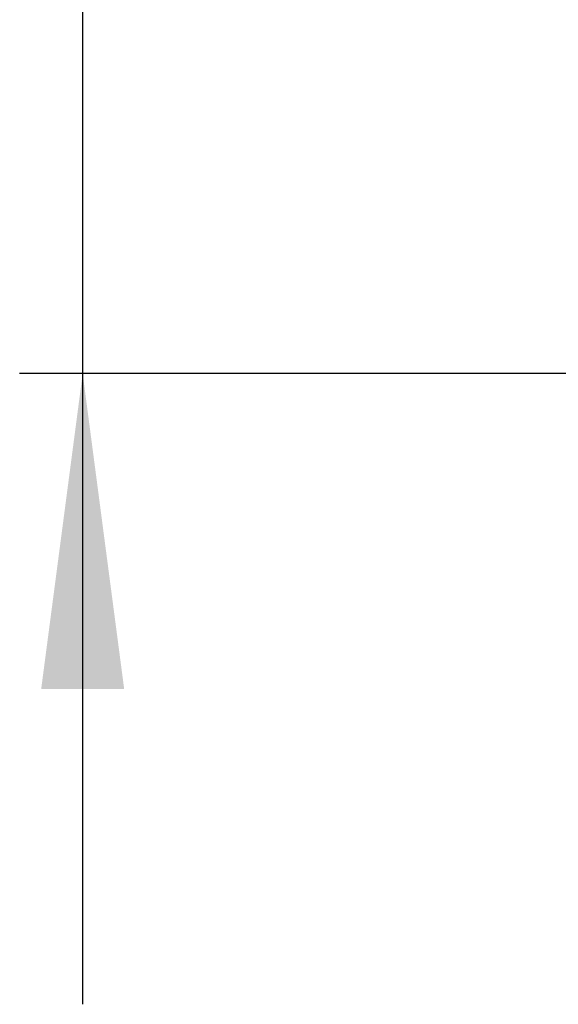
# Model space of a CAD drawing. Units: inches. Extents: x -507 to -123, y 104 to 336.
# Drawn here: x -492 to -475, y 196 to 227 of the extents above; entities that cross this region are included whole.
import ezdxf

# ---------------------------------------------------------------- set-up
doc = ezdxf.new("R2010")
doc.units = ezdxf.units.IN
doc.layers.add('1', color=7, linetype='Continuous')
doc.styles.add('CONVERTER_11', font='txt.shx', dxfattribs={"width": 0.9})
doc.dimstyles.new('ME10_DIM_11', dxfattribs={"dimtxt": 20, "dimasz": 20, "dimexe": 4, "dimexo": 0, "dimgap": 8, "dimtad": 1, "dimdsep": 46, "dimtxsty": 'CONVERTER_11', "dimsah": 1, "dimcen": 0.09, "dimclrd": 4, "dimclre": 4, "dimclrt": 1, "dimadec": 0, "dimazin": 0, "dimtfac": 1, "dimtdec": 4, "dimtix": 1, "dimtmove": 0, "dimatfit": 3, "dimfxl": 1, "dimtolj": 1, "dimtzin": 0, "dimarcsym": 0})

# ---------------------------------------------------------------- blocks, each defined once
blk = doc.blocks.new('*D14')
at = {"layer": '1', "color": 4, "linetype": 'Continuous'}
for p, q in [((-979.471, 472), (-979.471, 669.456)), ((-946.623, 472), (-983.471, 472)), ((-979.471, 432), (-979.471, 472)), ((-946.623, 432), (-983.471, 432)), ((-979.471, 392), (-979.471, 432))]:
    blk.add_line(p, q, dxfattribs=at)
at = {"layer": '1', "color": 4}
for points in [[(-982.104, 492), (-976.838, 492), (-979.471, 472)], [(-976.838, 412), (-982.104, 412), (-979.471, 432)]]:
    blk.add_solid(points, dxfattribs=at)
at = {"layer": '1', "color": 1, "insert": (-987.471, 510.656), "char_height": 20, "attachment_point": 7, "rotation": 90, "line_spacing_factor": 0.60024, "style": 'CONVERTER_11'}
blk.add_mtext('\\C1;DN\\C1;40\\C1;-DN50', dxfattribs=at)
blk = doc.blocks.new('Vordans1', base_point=(-944.391, 452))
at = {"layer": '1'}
dim = blk.add_linear_dim(base=(-979.471, 432), p1=(-946.623, 472), p2=(-946.623, 432), angle=90, text='<>-DN50', dimstyle='ME10_DIM_11', override={"dimpost": 'DN<>-DN50'}, dxfattribs=at)
dim.commit()
dim.dimension.update_dxf_attribs({"geometry": '*D14', "text_midpoint": (-997.471, 584.456), "text_rotation": 90})

msp = doc.modelspace()

# ---------------------------------------------------------------- block references
at = {"xscale": 0.5, "yscale": 0.5, "zscale": 0.5}
msp.add_blockref('Vordans1', (-472.196, 226), dxfattribs=at)

doc.saveas('drawing.dxf')
